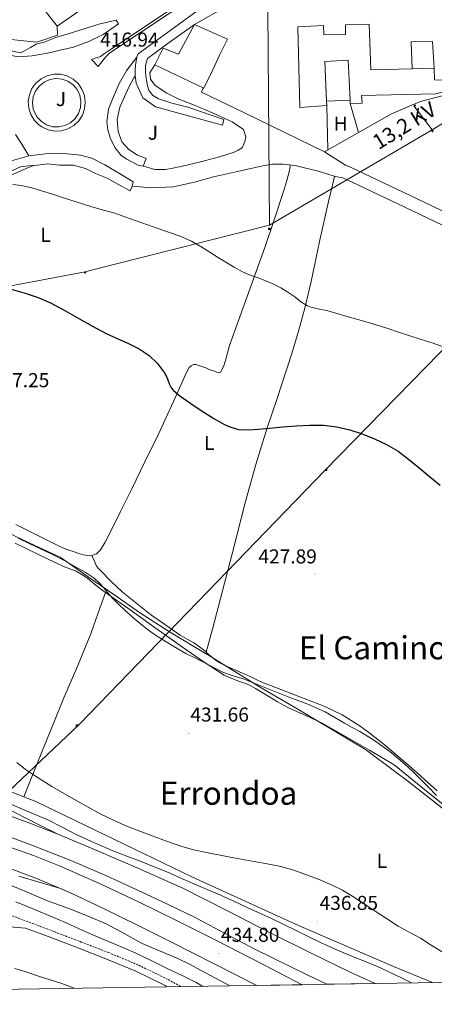
# Model space of a CAD drawing. Units: metres. Extents: x 606419 to 610920, y 4738115 to 4741155.
# Drawn here: x 608033 to 608240, y 4738524 to 4739014 of the extents above; entities that cross this region are included whole.
import ezdxf
from ezdxf.enums import TextEntityAlignment as Align

# ---------------------------------------------------------------- set-up
doc = ezdxf.new("R2010")
doc.units = ezdxf.units.M
doc.header["$MEASUREMENT"] = 0
doc.linetypes.add('TRAZOSX2', pattern=[1.5, 1, -0.5])
for name, color, linetype, lineweight in [('Carátula', 7, 'Continuous', 5), ('Level 1', 19, 'Continuous', 0), ('Level 15', 1, 'Continuous', 0), ('Level 16', 1, 'Continuous', 13), ('Level 20', 19, 'Continuous', 0), ('Level 21', 19, 'Continuous', 0), ('Level 26', 92, 'Continuous', 0), ('Level 32', 19, 'Continuous', 0), ('Level 36', 19, 'Continuous', 40), ('Level 37', 92, 'Continuous', 0), ('Level 4', 36, 'Continuous', 30), ('Level 41', 19, 'Continuous', 0), ('Level 44', 7, 'Continuous', 0), ('Level 45', 19, 'Continuous', 0), ('Level 5', 36, 'Continuous', 0), ('Level 52', 1, 'Continuous', 13), ('Level 54', 13, 'Continuous', 0), ('Level 61', 19, 'Continuous', 0), ('Level 7', 19, 'Continuous', 0)]:
    doc.layers.add(name, color=color, linetype=linetype, lineweight=lineweight)
doc.styles.add('Arial', font='ARIAL.TTF', dxfattribs={"height": 0.2})

# ---------------------------------------------------------------- blocks, each defined once
blk = doc.blocks.new('5PATER')
at = {"layer": 'Carátula', "linetype": 'Continuous', "lineweight": 5}
h = blk.add_hatch(color=250, dxfattribs=at)
edge = h.paths.add_edge_path()
edge.add_ellipse((0, 0), major_axis=(-1.33, -1.34), ratio=0.999422, start_angle=0, end_angle=360)
blk = doc.blocks.new('5PELE')
at = {"layer": 'Carátula', "linetype": 'Continuous', "lineweight": 5}
h = blk.add_hatch(color=9, dxfattribs=at)
edge = h.paths.add_edge_path()
edge.add_arc((0, 0), 2.85, 359.999, 719.999)
at = {"layer": 'Carátula', "color": 252, "linetype": 'Continuous', "lineweight": 5}
blk.add_circle((0, 0, 0), 2.85, dxfattribs=at)
blk = doc.blocks.new('5TME')
at = {"layer": 'Carátula', "color": 250, "linetype": 'Continuous', "lineweight": 5}
for p, q in [((3.7, 3.8), (-3.7, -3.8)), ((-3.7, 3.7), (3.8, -3.8))]:
    blk.add_line(p, q, dxfattribs=at)
at = {"layer": 'Carátula', "color": 250, "linetype": 'Continuous', "lineweight": 5, "flags": 128}
blk.add_lwpolyline([(-3.7, -3.8), (3.8, -3.8), (3.8, 3.7), (-3.7, 3.7), (-3.7, -3.8)], dxfattribs=at)

msp = doc.modelspace()

# ---------------------------------------------------------------- linework, layer by layer
at = {"layer": 'Level 1', "color": 19, "linetype": 'Continuous', "lineweight": 0, "ltscale": 0.5}
msp.add_polyline3d([(608024.24, 4738760.22, 429.93), (608040.63, 4738752.37, 429.92), (608053.23, 4738746.62, 429.78), (608064.88, 4738738.42, 429.98), (608067.43, 4738736.63, 429.98), (608080.04, 4738727.96, 429.58), (608092.8, 4738719.05, 429.51), (608107.75, 4738709.35, 429.34), (608126.55, 4738698.15, 429.14), (608127.11, 4738697.83, 429.13), (608152.64, 4738682.03, 430.32), (608171.77, 4738670.83, 430.83), (608175.91, 4738668.41, 430.89), (608205.35, 4738650.76, 431.17), (608220.52, 4738639.51, 431.31), (608226.43, 4738635.13, 431.32), (608250.46, 4738616.21, 430.99)], dxfattribs=at)
at = {"layer": 'Level 15', "linetype": 'Continuous', "lineweight": 13}
for points in [[(608045.14, 4739019.68, 429.58), (608072.78, 4739039.82, 426.03), (608079.74, 4739030.65, 426.03), (608051.78, 4739011.14, 430.18), (608045.14, 4739019.68, 429.58)], [(608100.51, 4738991.92, 429.37), (608104.57, 4739000.26, 429.37), (608112.19, 4738997.24, 429.37), (608120.14, 4739011.99, 428.91)], [(608120.14, 4739011.99, 428.91), (608136.59, 4739004.72, 428.89), (608132.73, 4738996.68, 428.89), (608129.35, 4738989.44, 429.34), (608129.34, 4738989.44, 429.37), (608124.86, 4738980.28, 429.37), (608100.51, 4738991.92, 429.37)], [(608186.08, 4738971.62, 420.16), (608172.77, 4738970.71, 420.25), (608171.63, 4739010.85, 420.25), (608184.52, 4739011.44, 420.25), (608184.67, 4739006.76, 420.25), (608195.49, 4739007.08, 420.25), (608195.5, 4739011.74, 420.25), (608207.23, 4739012.12, 420.25), (608208.09, 4738989.33, 420.25), (608228.69, 4738989.96, 420.25)], [(608239.69, 4738990.29, 420.25), (608239.89, 4738984.43, 420.25), (608246.51, 4738984.32, 416.27), (608247.13, 4738979.06, 416.32), (608240.35, 4738977.52, 417.9), (608203.49, 4738976.66, 423.21), (608203.77, 4738972.79, 423.21), (608197.82, 4738972.63, 423.21), (608197.75, 4738974.21, 422.98), (608196.8, 4738994.26, 420.08), (608185.12, 4738993.56, 420.09), (608185.98, 4738973.78, 420.15), (608186.08, 4738971.62, 420.16)], [(608228.69, 4738989.96, 420.25), (608239.69, 4738990.29, 420.25)]]:
    msp.add_polyline3d(points, dxfattribs=at)
at = {"layer": 'Level 15', "color": 1, "linetype": 'Continuous', "lineweight": 0}
msp.add_polyline3d([(608228.69, 4738989.96, 420.25), (608228.13, 4739003.29, 420.25), (608238.75, 4739003.5, 420.25), (608239.69, 4738990.29, 420.25)], dxfattribs=at)
at = {"layer": 'Level 16', "color": 1, "linetype": 'Continuous', "lineweight": 13, "ltscale": 0.5}
for points in [[(608051.78, 4739011.14, 418.27), (608051.95, 4739006.59, 418.17), (608041.6, 4739003.14, 417.18)], [(608197.75, 4738974.21, 421.04), (608185.98, 4738973.78, 421.04)], [(607850.95, 4738686.47, 437.64), (607875.61, 4738679.65, 437.6), (607911.56, 4738670.61, 438.32), (607951.89, 4738659.75, 437.7), (607952.66, 4738659.54, 437.69), (607988.63, 4738645.51, 437.26), (608029.22, 4738629.51, 436.88), (608041.11, 4738624.87, 436.52), (608070.63, 4738610.71, 436.38), (608118.93, 4738587.43, 436.36), (608170.56, 4738563.87, 436.6), (608219.38, 4738542.63, 436.72), (608238.75, 4738534.69, 436.42)]]:
    msp.add_polyline3d(points, dxfattribs=at)
at = {"layer": 'Level 20', "color": 19, "linetype": 'Continuous', "lineweight": 0, "ltscale": 0.5}
for points in [[(608120.19, 4739011.92, 416.16), (608135.98, 4739021, 415.93), (608173.2, 4739049.08, 415.13), (608201.33, 4739075.03, 414.35), (608223.83, 4739099.6, 413.76)], [(608307.18, 4739081.35, 412.89), (608301.09, 4739061.43, 413.24), (608295.37, 4739036.39, 413.92), (608278.08, 4739036.93, 414.16), (608282.21, 4738998.05, 415.02), (608282.43, 4738985.38, 415.39), (608248.85, 4738977.71, 416.12), (608232.86, 4738973.6, 416.38), (608218.35, 4738967.46, 416.88), (608185.05, 4738948.6, 417.26)], [(608041.6, 4739003.14, 417.16), (608019.07, 4739005.51, 416.72)], [(608185.05, 4738948.6, 417.26), (608145.45, 4738967.75, 416.97), (608123.71, 4738978.2, 416.7), (608124.51, 4738980.23, 416.7)], [(608186.63, 4738949.49, 416.99), (608186.08, 4738971.62, 416.99)], [(608197.82, 4738972.63, 416.99), (608202.02, 4738958.21, 416.99)]]:
    msp.add_polyline3d(points, dxfattribs=at)
at = {"layer": 'Level 21', "color": 19, "linetype": 'Continuous', "lineweight": 13}
for points in [[(608248.42, 4739151.4, 414), (608230.67, 4739133.67, 412.89), (608212.85, 4739111.49, 412.52), (608198.88, 4739093.89, 412.35), (608174.51, 4739067.99, 413.08), (608148.11, 4739046.82, 414.12), (608122.54, 4739029.16, 415.21), (608077.29, 4738998.93, 416.56), (608075.43, 4738997.57, 418.25), (608073.34, 4738996.12, 418.25), (608071.25, 4738995.35, 418.25), (608068.94, 4738994.58, 418.25), (608072.15, 4738990.98, 418.25), (608074.08, 4738993.42, 418.25), (608075.98, 4738995.8, 418.25), (608078.06, 4738997.79, 416.56), (608123.31, 4739028.02, 415.21), (608148.93, 4739045.72, 414.12), (608175.45, 4739066.98, 413.08), (608180.6, 4739072.46, 412.93), (608200.29, 4739093, 413), (608217.79, 4739113.89, 413.52), (608236.08, 4739134.44, 414.56), (608261.28, 4739157.67, 415.74)], [(608091.44, 4738995.72, 416.49), (608092.09, 4738997.38, 416.49), (608119.5, 4739017.28, 415.47), (608158.96, 4739044.08, 414.46), (608181.12, 4739062.16, 414.04), (608205.43, 4739087.09, 413.56), (608220.4, 4739104.2, 413.24), (608223.87, 4739106.44, 413.18), (608226.55, 4739107.49, 413.18), (608230.18, 4739108.58, 413.16), (608232.85, 4739108.72, 413.12), (608235.52, 4739108.64, 413.1), (608236.93, 4739108.45, 413.1), (608240.5, 4739107.04, 413.1)], [(608019.46, 4739001.83, 418.25), (608022.08, 4739000.74, 418.25), (608025.58, 4738999.86, 418.25), (608029.51, 4738998.77, 418.25), (608033.67, 4738997.9, 418.25), (608038.47, 4739000.52, 418.25), (608041.31, 4739002.27, 418.25), (608045.25, 4739003.14, 418.25), (608051.15, 4739005.55, 418.25), (608057.27, 4739007.3, 418.25), (608065.79, 4739009.92, 418.25), (608072.56, 4739012.11, 418.25), (608081.09, 4739014.07, 418.25), (608082.4, 4739012.32, 418.25)], [(608082.4, 4739012.32, 418.25), (608074.75, 4739007.08, 418.25), (608067.54, 4739003.58, 418.25), (608059.89, 4739000.74, 418.25), (608053.33, 4738999.21, 418.25), (608047, 4738997.68, 418.25), (608039.35, 4738996.36, 418.25), (608032.14, 4738995.93, 418.25), (608022.74, 4738997.9, 418.25), (608019.68, 4738999.86, 418.25), (608019.46, 4739001.83, 418.25)], [(608120.14, 4739011.99, 415.87), (608106.49, 4739002.26, 415.98), (608096.72, 4738994.98, 416.38), (608096.11, 4738992.93, 416.4), (608095.87, 4738991.16, 416.43), (608095.85, 4738988.82, 416.46), (608096.01, 4738986.18, 416.54), (608096.24, 4738984.23, 416.59), (608096.83, 4738981.38, 416.62), (608097.53, 4738979.24, 416.62), (608099.34, 4738976.8, 416.64), (608102.21, 4738974.9, 416.65), (608108.99, 4738972.79, 416.67), (608116.88, 4738970.82, 416.68), (608134.86, 4738964.65, 416.89), (608134.17, 4738961.77, 416.7), (608100.8, 4738970.95, 416.67), (608094.41, 4738975.51, 416.7), (608091.18, 4738982.71, 416.64), (608090.73, 4738985.19, 416.57), (608090.65, 4738986.35, 416.55)], [(608091.44, 4738995.72, 416.49), (608086.54, 4738989.27, 418.25), (608082.73, 4738982.59, 418.25), (608079.3, 4738974.77, 418.25), (608077.39, 4738969.81, 418.25), (608076.44, 4738963.52, 418.25), (608077.01, 4738959.51, 418.25), (608078.15, 4738955.5, 418.25), (608080.44, 4738950.73, 418.25), (608083.68, 4738946.72, 418.25), (608086.54, 4738944.82, 418.25), (608092.07, 4738941.96, 418.25), (608094.57, 4738941.33, 418.25)], [(608090.65, 4738986.35, 416.55), (608090.62, 4738986.85, 416.54), (608090.57, 4738989.4, 416.52), (608090.73, 4738991.52, 416.51), (608091.07, 4738993.88, 416.49), (608091.44, 4738995.72, 416.49)], [(608094.57, 4738941.33, 418.25), (608095.89, 4738941, 418.25), (608100.46, 4738939.67, 418.25), (608105.99, 4738939.67, 418.25), (608109.35, 4738940.47, 418.25), (608116.35, 4738941.98, 418.25), (608125.18, 4738944.02, 418.25), (608132.68, 4738946.04, 418.25), (608140, 4738948.38, 418.25), (608141.95, 4738949.34, 418.25), (608143.96, 4738950.62, 418.25), (608145.26, 4738953.67, 418.25), (608145.81, 4738956.01, 418.25), (608144.59, 4738959.64, 418.25), (608138.91, 4738963.51, 418.25), (608129.18, 4738967.9, 418.25), (608119.65, 4738971.91, 418.25), (608112.4, 4738974.77, 418.25), (608106.49, 4738977.82, 418.25), (608100.58, 4738981.64, 418.25), (608098.29, 4738984.69, 418.25), (608097.91, 4738987.94, 418.25), (608100.51, 4738991.92, 418.25)], [(608044.17, 4738960.94, 418.25), (608047.24, 4738959.54, 418.25), (608050.54, 4738958.9, 418.25), (608053.91, 4738959.05, 418.25), (608057.14, 4738959.99, 418.25), (608060.06, 4738961.66, 418.25), (608062.51, 4738963.98, 418.25), (608064.34, 4738966.8, 418.25), (608065.46, 4738969.97, 418.25), (608065.8, 4738973.32, 418.25), (608065.34, 4738976.66, 418.25), (608064.11, 4738979.79, 418.25), (608062.18, 4738982.55, 418.25), (608059.66, 4738984.78, 418.25), (608056.68, 4738986.35, 418.25), (608053.42, 4738987.18, 418.25), (608050.05, 4738987.21, 418.25), (608046.77, 4738986.46, 418.25), (608043.76, 4738984.95, 418.25), (608041.19, 4738982.78, 418.25), (608039.2, 4738980.06, 418.25), (608037.9, 4738976.96, 418.25), (608037.37, 4738973.63, 418.25), (608037.64, 4738970.28, 418.25), (608038.69, 4738967.08, 418.25), (608040.46, 4738964.21, 418.25), (608042.86, 4738961.85, 418.25), (608044.17, 4738960.94, 418.25)], [(608040.27, 4738968.62, 418.25), (608041.75, 4738965.89, 418.25), (608043.88, 4738963.63, 418.25), (608046.51, 4738961.99, 418.25), (608049.47, 4738961.07, 418.25), (608052.57, 4738960.94, 418.25), (608055.61, 4738961.6, 418.25), (608058.37, 4738963.01, 418.25), (608060.68, 4738965.08, 418.25), (608062.39, 4738967.67, 418.25), (608063.39, 4738970.61, 418.25), (608063.6, 4738973.7, 418.25), (608063.02, 4738976.75, 418.25), (608061.68, 4738979.55, 418.25), (608059.67, 4738981.91, 418.25), (608057.13, 4738983.69, 418.25), (608054.21, 4738984.76, 418.25), (608051.13, 4738985.06, 418.25), (608048.06, 4738984.55, 418.25), (608045.23, 4738983.29, 418.25), (608042.81, 4738981.34, 418.25), (608040.97, 4738978.84, 418.25), (608039.83, 4738975.96, 418.25), (608039.45, 4738972.88, 418.25), (608039.87, 4738969.81, 418.25), (608040.27, 4738968.62, 418.25)], [(608094.57, 4738941.33, 418.25), (608096.16, 4738945.2, 418.25), (608091.79, 4738946.95, 418.25), (608087.42, 4738949.79, 418.25), (608083.93, 4738953.51, 418.25), (608082.18, 4738958.76, 418.25), (608081.74, 4738964.66, 418.25), (608083.05, 4738970.78, 418.25), (608085.24, 4738976.03, 418.25), (608087.42, 4738980.84, 418.25), (608090.05, 4738985.43, 418.25), (608090.65, 4738986.35, 418.25)], [(607730.81, 4738732.02, 432.8), (607766.12, 4738757.58, 431.69), (607801.51, 4738783.93, 430.48), (607839.4, 4738813.57, 428.76), (607880.12, 4738844.01, 426.52), (607930, 4738881.43, 423.77), (607972.41, 4738913.59, 420.67), (608003.39, 4738933.12, 419.05), (608024.81, 4738942.86, 418.25), (608037.71, 4738946.53, 418.25)], [(608089.19, 4738931.46, 418.25), (608089.57, 4738933.56, 418.25), (608083.66, 4738937.18, 418.25), (608075.46, 4738942.15, 418.25), (608068.98, 4738945.39, 418.25), (608063.45, 4738946.92, 418.25), (608056.78, 4738947.49, 418.25), (608048.77, 4738947.87, 418.25), (608037.71, 4738946.53, 418.25)], [(608250.32, 4738916.03, 417.04), (608224.27, 4738928.38, 417.01), (608198.22, 4738940.77, 417.02), (608195.51, 4738941.98, 417.02), (608185.05, 4738948.6, 417.26)], [(608089.19, 4738931.46, 418.25), (608088.18, 4738929.17, 418.25), (608082.08, 4738932.42, 418.25), (608076.74, 4738935.47, 418.25), (608070.83, 4738937.76, 418.25), (608065.87, 4738940.24, 418.25), (608059.96, 4738941.96, 418.25), (608052.91, 4738941.96, 418.25), (608046.99, 4738942.53, 418.25), (608042.04, 4738941.96, 418.25), (608037.52, 4738941.57, 418.25), (608033.43, 4738941.06, 418), (608005.87, 4738928.54, 419.05), (607975.38, 4738909.31, 420.67), (607933.13, 4738877.28, 423.77), (607883.24, 4738839.84, 426.52), (607842.56, 4738809.44, 428.76), (607804.67, 4738779.79, 430.48), (607769.2, 4738753.38, 431.69), (607746.25, 4738736.77, 432.41), (607741.02, 4738732.99, 432.57), (607733.86, 4738727.81, 432.8), (607726.5, 4738719.3, 433.12)], [(608247.63, 4738910.27, 417.04), (608221.54, 4738922.64, 417.01), (608195.56, 4738935, 417.02), (608194.09, 4738935.65, 417.02), (608190.33, 4738936.23, 418.25), (608181.94, 4738938.9, 418.25), (608174.32, 4738940.81, 418.25), (608170.31, 4738941.76, 418.25), (608164.4, 4738942.34, 418.25), (608159.06, 4738942.34, 418.25), (608154.29, 4738941.57, 418.25), (608141.63, 4738938.71, 418.25), (608129.62, 4738936.04, 418.25), (608120.28, 4738933.37, 418.25), (608109.6, 4738931.08, 418.25), (608098.92, 4738930.7, 418.25), (608089.19, 4738931.46, 418.25)], [(607731.34, 4738705.42, 432.94), (607732.5, 4738704.42, 432.94), (607733.75, 4738703.59, 432.94), (607735.55, 4738702.49, 432.95), (607737.43, 4738701.56, 432.96), (607746.26, 4738698.39, 432.54), (607755.26, 4738695.86, 431.98), (607784.68, 4738688.71, 431.18), (607814.21, 4738682.12, 430.83), (607834.17, 4738678.19, 430.91), (607854.1, 4738674.23, 431.32), (607873.49, 4738670.02, 432.04), (607892.82, 4738665.56, 432.75), (607913.39, 4738660.36, 433.44), (607915.59, 4738659.75, 433.51), (607933.85, 4738654.72, 434.08), (607955.39, 4738648.26, 434.59), (607976.79, 4738641.28, 434.81), (607999.2, 4738633.66, 434.73), (608010.21, 4738629.36, 434.66), (608020.92, 4738624.42, 434.65), (608036.47, 4738616.51, 434.71), (608052.02, 4738608.6, 434.76)], [(607848.96, 4738661.72, 431.8), (607859.29, 4738659.75, 432.19), (607871.1, 4738657.5, 432.65), (607891.14, 4738653.32, 433.3), (607916.9, 4738648.45, 433.91), (607937.01, 4738644.28, 434.24), (607965.16, 4738636.9, 434.5), (607992.02, 4738629.09, 434.66), (608014.74, 4738622.66, 434.75), (608038.17, 4738614.16, 434.8), (608052.02, 4738608.6, 434.76)], [(608052.85, 4738581.76, 434.11), (608041.93, 4738586.37, 434.01), (608015.82, 4738596.14, 433.74), (607989.43, 4738605.11, 433.45), (607965.43, 4738613.12, 433.2), (607953.34, 4738616.75, 433.08), (607941.08, 4738619.78, 432.96), (607898.67, 4738628.48, 432.81), (607856.18, 4738636.71, 432.7), (607837.37, 4738640.31, 432.46), (607818.57, 4738643.89, 432.04), (607800.37, 4738647.18, 431.48), (607796.32, 4738647.92, 431.36)], [(608186.19, 4738533.86, 434.34), (608176.42, 4738538.5, 434.5), (608150.2, 4738551.41, 434.73), (608135.2, 4738559.34, 434.78), (608120.2, 4738567.24, 434.76), (608106.83, 4738573.74, 434.66), (608093.37, 4738580.05, 434.56), (608076.01, 4738587.97, 434.64), (608058.5, 4738595.56, 434.67), (608039.94, 4738602.89, 434.43), (608021.21, 4738609.78, 434.17)], [(608052.02, 4738608.6, 434.76), (608054.87, 4738607.46, 434.76), (608071.46, 4738600.5, 434.72), (608093.2, 4738591.26, 434.74), (608114.71, 4738581.51, 434.78), (608136.71, 4738570.38, 434.78), (608158.64, 4738559.11, 434.7), (608177.96, 4738549.46, 434.47), (608197.4, 4738540.03, 434.04), (608210.3, 4738534.24, 433.72)], [(608026.41, 4738602.84, 433.8), (608039.94, 4738597.94, 433.88), (608053.33, 4738592.64, 433.95), (608072.81, 4738584.09, 434.16), (608092.04, 4738575.01, 434.4), (608111.63, 4738565.43, 434.55), (608131.14, 4738555.7, 434.62), (608154.77, 4738543.5, 434.61), (608173.82, 4738533.66, 434.59)], [(608032.6, 4738587.78, 433.52), (608042.72, 4738584.77, 433.81), (608052.85, 4738581.76, 434.11)], [(608151.29, 4738533.31, 434.78), (608129.98, 4738544.08, 434.73), (608108.37, 4738555.01, 434.62), (608091.83, 4738563.3, 434.47), (608075.25, 4738571.52, 434.32), (608058.74, 4738579.26, 434.17), (608052.85, 4738581.76, 434.11)]]:
    msp.add_polyline3d(points, dxfattribs=at)
at = {"layer": 'Level 21', "color": 19, "linetype": 'TRAZOSX2', "lineweight": 0}
msp.add_polyline3d([(608019.59, 4738571.62, 442.08), (608034.94, 4738565.86, 442.22), (608050.28, 4738560.07, 442.28), (608063.79, 4738554.91, 442.08), (608077.28, 4738549.68, 441.72), (608092.4, 4738543.39, 441.25), (608107.11, 4738536.18, 440.86), (608113.41, 4738532.71, 440.87)], dxfattribs=at)
at = {"layer": 'Level 21', "color": 19, "linetype": 'Continuous', "lineweight": 0}
msp.add_polyline3d([(607931.47, 4738529.83, 454.42), (607935.25, 4738535.94, 453.01), (607937.62, 4738540.28, 452.29), (607940.03, 4738545.21, 451.63), (607943.45, 4738552.57, 450.05), (607946.46, 4738556.54, 449.84), (607950.95, 4738560.13, 448.63), (607956.98, 4738562.72, 447.8), (607959.79, 4738563.46, 447.48), (607967.87, 4738564.66, 446.59), (607979.81, 4738565.33, 445.5), (607991.82, 4738565.56, 444.91), (608005.98, 4738564.92, 444.52), (608018.45, 4738563.13, 443.53), (608026.35, 4738562.63, 443.23), (608036.03, 4738561.87, 442.2), (608049.09, 4738556.94, 442.28), (608062.59, 4738551.78, 442.08), (608076.03, 4738546.58, 441.72), (608091.02, 4738540.33, 441.25), (608105.56, 4738533.21, 440.86), (608106.66, 4738532.6, 440.86)], dxfattribs=at)
at = {"layer": 'Level 32', "color": 6, "linetype": 'Continuous', "lineweight": 0, "ltscale": 0.5}
for points in [[(608482.89, 4739124.25, 411.41), (608501.26, 4739112.12, 411.4), (608385.17, 4738994.31, 413.34), (608185.3, 4738790.04, 426.08), (608062.84, 4738663.42, 432.68), (607921.72, 4738529.68, 456.1)], [(608238.6, 4738959.54, 416.14), (608363.37, 4739036.26, 412.63), (608511.88, 4739049.26, 412.07), (608663.55, 4739064.14, 412.03)], [(608157.62, 4738912.01, 418.44), (608156.82, 4739019.49, 415.54)], [(608238.6, 4738959.54, 416.14), (608229.5, 4738971.39, 416.04)], [(608157.62, 4738912.01, 418.44), (608238.6, 4738959.54, 416.14)], [(607775.89, 4738857.04, 426.41), (607787.33, 4738863.92, 426.24), (607816.52, 4738881.67, 427.45), (607960.74, 4738869.07, 426.35), (608064.91, 4738888.54, 422.68), (608157.62, 4738912.01, 418.44)]]:
    msp.add_polyline3d(points, dxfattribs=at)
at = {"layer": 'Level 36', "color": 92, "linetype": 'Continuous', "lineweight": 0}
for points in [[(608027.63, 4738936.41, 419.8), (608037.5, 4738940.74, 419.36), (608040.19, 4738941.8, 419.16)], [(608167.93, 4738941.99, 417.32), (608167.87, 4738941.16, 417.32), (608167.69, 4738940.21, 417.32), (608167.49, 4738939.27, 417.32), (608166.15, 4738934.29, 417.37), (608164.69, 4738929.36, 417.52), (608160.1, 4738915.12, 418.22), (608155.31, 4738900.96, 419), (608146.52, 4738876.48, 420.44), (608137.63, 4738852.04, 421.96), (608135.88, 4738845.33, 422.78), (608134.86, 4738842, 423.21), (608133.18, 4738838.76, 423.39), (608132.58, 4738838.41, 423.39), (608131.37, 4738838.75, 423.39), (608130.14, 4738839.3, 423.39), (608129.05, 4738839.61, 423.39), (608127.98, 4738839.97, 423.39), (608126.9, 4738840.46, 423.39), (608125.82, 4738840.95, 423.39), (608124.37, 4738841.48, 423.39), (608122.91, 4738841.99, 423.39), (608121.86, 4738842.3, 423.39), (608120.81, 4738842.55, 423.39), (608119.64, 4738842.54, 423.39), (608118.47, 4738842, 423.4), (608117.53, 4738841.05, 423.55), (608116.92, 4738839.96, 423.74), (608115.43, 4738836.87, 424.1), (608113.98, 4738833.76, 424.4), (608111.84, 4738828.97, 424.71), (608109.69, 4738824.18, 424.96), (608105.95, 4738815.89, 425.27), (608102.11, 4738807.65, 425.6), (608095.53, 4738794.18, 426.5), (608088.92, 4738780.72, 427.39), (608083.31, 4738769.3, 427.84), (608077.69, 4738757.88, 428.03), (608075.72, 4738754.06, 428.03), (608073.43, 4738750.32, 428.03)], [(608126.04, 4738699.32, 428.94), (608129.11, 4738710.74, 428.45), (608132.18, 4738722.16, 427.95), (608138.93, 4738748.25, 427.16), (608145.64, 4738774.37, 426.59), (608150.83, 4738792.81, 426.08), (608156.47, 4738811.11, 425.48), (608158.96, 4738818.43, 424.64), (608161.48, 4738825.73, 423.58), (608168.69, 4738848.02, 421.54), (608172.08, 4738859.26, 420.65), (608175.18, 4738870.6, 419.92), (608178.32, 4738883.88, 419.2), (608182.51, 4738903.89, 418.21), (608186.96, 4738923.84, 417.44), (608188.63, 4738930.6, 417.22), (608190.05, 4738936.32, 417.01)], [(608073.43, 4738750.32, 428.03), (608071.29, 4738748.29, 428.02), (608068.59, 4738747.35, 428.01), (608066.73, 4738747.4, 428.01), (608064.91, 4738747.81, 428), (608062.57, 4738748.53, 427.98), (608060.25, 4738749.28, 427.96), (608056.59, 4738750.47, 427.95), (608053.03, 4738751.88, 427.95), (608031.19, 4738762.96, 428.04)], [(608030.91, 4738753.67, 430.09), (608042.83, 4738747.72, 430.01), (608054.89, 4738742.04, 429.96), (608058.04, 4738740.84, 429.96), (608061.19, 4738739.62, 429.96), (608064.12, 4738738.01, 429.96), (608066.87, 4738736.12, 429.96), (608070.42, 4738733.22, 429.98), (608073.99, 4738730.37, 430.01), (608079.87, 4738726.26, 430.06), (608085.75, 4738722.13, 430.11), (608100.01, 4738711.94, 430.02), (608114.26, 4738701.73, 430.09), (608124.51, 4738694.6, 430.41), (608135.05, 4738687.88, 430.73)], [(608241.19, 4738630.19, 429.34), (608228.12, 4738641.89, 429.37), (608214.76, 4738653.3, 429.4), (608207.76, 4738658.84, 429.44), (608206.49, 4738659.75, 429.45), (608202.32, 4738662.73, 429.47), (608193.81, 4738668.01, 429.52), (608184.82, 4738672.39, 429.56), (608171.43, 4738677.58, 429.61), (608158.02, 4738682.69, 429.63), (608154.98, 4738683.92, 429.61), (608151.96, 4738685.19, 429.55), (608149.91, 4738686.14, 429.49), (608147.88, 4738687.12, 429.44), (608141.4, 4738689.98, 429.29), (608134.92, 4738692.84, 429.16), (608133.15, 4738693.75, 429.16), (608131.46, 4738694.82, 429.16), (608129.54, 4738696.24, 429.11), (608127.7, 4738697.76, 429.04), (608126.52, 4738698.88, 428.97), (608125.32, 4738699.99, 428.91), (608122.68, 4738702.01, 428.85), (608119.93, 4738703.88, 428.83), (608116.53, 4738705.82, 428.82), (608113.14, 4738707.78, 428.81), (608098.33, 4738718.09, 428.64), (608084.22, 4738729.4, 428.43), (608078.67, 4738734.53, 428.33), (608073.39, 4738739.94, 428.22), (608072.19, 4738741.16, 428.22), (608071.24, 4738742.53, 428.2), (608070.18, 4738745.03, 428.11), (608069.11, 4738747.53, 428.01)], [(608075.9, 4738729.04, 430.03), (608072.27, 4738718.98, 430.47), (608068.65, 4738708.92, 430.91), (608062.04, 4738692.63, 431.56), (608055.09, 4738676.48, 432.2), (608048.42, 4738660.18, 433.2), (608048.25, 4738659.75, 433.25), (608041.81, 4738643.88, 434.78), (608038.47, 4738635.54, 435.74), (608035.13, 4738627.2, 436.7)], [(608135.05, 4738687.88, 430.73), (608139.64, 4738685.81, 430.86), (608142.68, 4738684.73, 430.88), (608145.72, 4738683.64, 430.88), (608148.24, 4738682.56, 430.88), (608150.66, 4738681.28, 430.89), (608153.96, 4738679.26, 430.94), (608157.25, 4738677.22, 431.02), (608159.39, 4738675.89, 431.09), (608161.53, 4738674.56, 431.15), (608167.05, 4738671.6, 431.15), (608175.7, 4738667.81, 431.01), (608184.18, 4738663.71, 430.94), (608191.14, 4738659.75, 431), (608195.8, 4738657.09, 431.04), (608207.42, 4738650.47, 431.13), (608219.79, 4738643.19, 431.12), (608235.77, 4738629.99, 431.22), (608258.17, 4738612.36, 430.72), (608304.29, 4738578.11, 431.42), (608358.71, 4738536.59, 432.29)]]:
    msp.add_polyline3d(points, dxfattribs=at)
at = {"layer": 'Level 4', "color": 36, "linetype": 'Continuous', "lineweight": 30}
msp.add_polyline3d([(608028.89, 4738880.18, 425.01), (608035.85, 4738878.12, 425.01), (608042.31, 4738876.05, 425.01), (608048.5, 4738873.38, 425.01), (608055.52, 4738869.44, 425.01), (608062.52, 4738865.46, 425.01), (608069.3, 4738861.72, 425.01), (608076.12, 4738858.01, 425.01), (608081.68, 4738855.49, 425.01), (608087.32, 4738853.11, 425.01), (608092.56, 4738850.34, 425.01), (608097.54, 4738847.03, 425.01), (608101.72, 4738843.04, 425.01), (608105.24, 4738838.47, 425.01), (608106.43, 4738836.28, 425.01), (608107.78, 4738832.71, 425.01), (608108.61, 4738831.05, 425.01), (608109.76, 4738829.61, 425.01), (608112.88, 4738827, 425.01), (608116.18, 4738824.65, 425.01), (608120.54, 4738821.73, 425.01), (608124.93, 4738818.84, 425.01), (608129.9, 4738815.7, 425.01), (608135.09, 4738812.74, 425.01), (608137.85, 4738811.48, 425.01), (608142.15, 4738810.25, 425.01), (608146.55, 4738810.01, 425.01), (608152.03, 4738810.43, 425.01), (608157.51, 4738810.9, 425.01), (608164.21, 4738811.52, 425.01), (608170.91, 4738812.12, 425.01), (608177.72, 4738812.45, 425.01), (608184.53, 4738812.33, 425.01), (608191.11, 4738811.55, 425.01), (608197.62, 4738810.01, 425.01), (608203.83, 4738808.01, 425.01), (608209.87, 4738805.59, 425.01), (608215.95, 4738802.82, 425.01), (608221.65, 4738799.43, 425.01), (608226.93, 4738795.42, 425.01), (608232.08, 4738791.29, 425.01), (608237.4, 4738786.88, 425.01), (608242.72, 4738782.49, 425.01)], dxfattribs=at)
at = {"layer": 'Level 5', "color": 36, "linetype": 'Continuous', "lineweight": 0}
for points in [[(608029.65, 4738932.27, 420.01), (608034.07, 4738931.78, 420.01), (608039.08, 4738930.63, 420.01), (608043.99, 4738929.19, 420.01), (608049.45, 4738927.4, 420.01), (608054.92, 4738925.61, 420.01), (608061.74, 4738923.42, 420.01), (608068.57, 4738921.26, 420.01), (608074.26, 4738919.74, 420.01), (608079.94, 4738918.17, 420.01), (608085.56, 4738916.15, 420.01), (608091.17, 4738914.1, 420.01), (608096.83, 4738912.18, 420.01), (608102.49, 4738910.26, 420.01), (608107.8, 4738908.42, 420.01), (608113.09, 4738906.5, 420.01), (608118.65, 4738904.06, 420.01), (608123.94, 4738901.08, 420.01), (608127.81, 4738898.61, 420.01), (608131.67, 4738896.14, 420.01), (608135.84, 4738893.55, 420.01), (608140.04, 4738891.02, 420.01), (608144.18, 4738888.82, 420.01), (608148.47, 4738886.92, 420.01), (608151.87, 4738885.7, 420.01), (608155.29, 4738884.5, 420.01), (608159.3, 4738882.79, 420.01), (608163.19, 4738880.79, 420.01), (608166.72, 4738878.58, 420.01), (608170.18, 4738876.26, 420.01), (608173.23, 4738873.9, 420.01), (608176.45, 4738871.77, 420.01), (608178.8, 4738870.94, 420.01), (608182.47, 4738870.25, 420.01), (608186.13, 4738869.5, 420.01), (608192.36, 4738867.67, 420.01), (608198.6, 4738865.85, 420.01), (608204.68, 4738864.14, 420.01), (608210.76, 4738862.38, 420.01), (608216.57, 4738860.51, 420.01), (608222.37, 4738858.6, 420.01), (608227.56, 4738856.95, 420.01), (608232.74, 4738855.3, 420.01), (608239.1, 4738853.19, 420.01), (608245.41, 4738850.94, 420.01)], [(608032.28, 4738756.12, 430.01), (608038.15, 4738753.3, 430.01), (608043.76, 4738750.62, 430.01), (608049.38, 4738747.94, 430.01), (608055.2, 4738744.95, 430.01), (608060.95, 4738741.82, 430.01), (608065.69, 4738739.18, 430.01), (608070.23, 4738736.17, 430.01), (608072.73, 4738733.86, 430.01), (608074.99, 4738731.34, 430.01), (608077.07, 4738728.86, 430.01), (608079.19, 4738726.41, 430.01), (608082.29, 4738723.22, 430.01), (608085.52, 4738720.15, 430.01), (608090.53, 4738715.69, 430.01), (608095.73, 4738711.45, 430.01), (608099.75, 4738708.51, 430.01), (608103.91, 4738705.77, 430.01), (608109.84, 4738702.08, 430.01), (608115.92, 4738698.68, 430.01), (608120.63, 4738696.32, 430.01), (608125.34, 4738693.96, 430.01), (608130, 4738691.56, 430.01), (608134.67, 4738689.19, 430.01), (608139.51, 4738687.49, 430.01), (608144.43, 4738685.98, 430.01), (608156.04, 4738681.36, 430.01), (608167.65, 4738676.76, 430.01), (608172.14, 4738675.06, 430.01), (608176.64, 4738673.35, 430.01)], [(608176.64, 4738673.35, 430.01), (608185.3, 4738669.58, 430.01), (608190.13, 4738666.77, 430.01), (608194.93, 4738663.91, 430.01), (608198.8, 4738661.81, 430.01), (608202.59, 4738659.75, 430.01), (608202.67, 4738659.7, 430.01), (608206.93, 4738657.17, 430.01), (608211.09, 4738654.47, 430.01), (608214.77, 4738651.87, 430.01), (608218.37, 4738649.14, 430.01), (608221.79, 4738646.41, 430.01), (608225.1, 4738643.54, 430.01), (608228.79, 4738640.05, 430.01), (608232.41, 4738636.5, 430.01), (608236.62, 4738632.21, 430.01), (608240.88, 4738627.98, 430.01)], [(608243.65, 4738550.1, 435.01), (608238.21, 4738553.4, 435.01), (608232.85, 4738556.79, 435.01), (608227.21, 4738559.74, 435.01), (608221.66, 4738562.86, 435.01), (608215.96, 4738566.59, 435.01), (608210.27, 4738570.34, 435.01), (608204.71, 4738573.97, 435.01), (608199.13, 4738577.58, 435.01), (608193.89, 4738580.68, 435.01), (608188.41, 4738583.4, 435.01), (608182.26, 4738585.97, 435.01), (608176.01, 4738588.31, 435.01), (608169.7, 4738590.68, 435.01), (608163.26, 4738592.58, 435.01), (608155.63, 4738593.98, 435.01), (608147.98, 4738595.29, 435.01), (608137.09, 4738597.36, 435.01), (608126.21, 4738599.48, 435.01), (608119.74, 4738600.84, 435.01), (608113.37, 4738602.58, 435.01), (608106.19, 4738605.11, 435.01), (608099.05, 4738607.77, 435.01), (608092.89, 4738610.08, 435.01), (608086.75, 4738612.46, 435.01), (608080.1, 4738615.37, 435.01), (608073.61, 4738618.63, 435.01), (608065.66, 4738622.94, 435.01), (608057.79, 4738627.38, 435.01), (608049.05, 4738632.46, 435.01), (608040.45, 4738637.78, 435.01), (608036.02, 4738640.93, 435.01), (608031.74, 4738644.26, 435.01)], [(608018.86, 4738627.67, 435.01), (608035.95, 4738620.4, 435.01), (608047.13, 4738615.77, 435.01), (608054.21, 4738612.19, 435.01), (608061.25, 4738608.54, 435.01), (608070.29, 4738604.27, 435.01), (608079.47, 4738600.31, 435.01), (608086.56, 4738597.61, 435.01), (608093.66, 4738594.94, 435.01), (608100.08, 4738592.42, 435.01), (608106.46, 4738589.82, 435.01), (608113.14, 4738586.86, 435.01), (608119.81, 4738583.88, 435.01), (608126.5, 4738581.04, 435.01), (608133.18, 4738578.18, 435.01), (608139.85, 4738575.2, 435.01), (608146.49, 4738572.17, 435.01), (608158.54, 4738566.57, 435.01), (608170.54, 4738560.89, 435.01), (608176.91, 4738557.65, 435.01), (608183.31, 4738554.46, 435.01), (608191.55, 4738550.83, 435.01), (608199.85, 4738547.35, 435.01), (608206.53, 4738544.67, 435.01), (608213.2, 4738541.96, 435.01), (608224.01, 4738536.7, 435.01), (608228.35, 4738534.53, 435.01)], [(608028.49, 4738583.16, 435.01), (608037.72, 4738579.35, 435.01), (608046.93, 4738575.5, 435.01), (608052.91, 4738573.31, 435.01), (608058.89, 4738571.13, 435.01), (608067.61, 4738567.68, 435.01), (608076.21, 4738563.94, 435.01), (608085.15, 4738559.08, 435.01), (608094.05, 4738554.12, 435.01), (608105.93, 4738549.12, 435.01), (608111.9, 4738546.68, 435.01), (608117.73, 4738543.93, 435.01), (608123.83, 4738540.6, 435.01), (608129.93, 4738537.27, 435.01), (608136.59, 4738533.74, 435.01), (608137.86, 4738533.1, 435.01)], [(608031.21, 4738574.89, 440.01), (608037.24, 4738572.48, 440.01), (608043.25, 4738570.01, 440.01), (608049.62, 4738567.31, 440.01), (608055.97, 4738564.55, 440.01), (608062.34, 4738561.67, 440.01), (608068.72, 4738558.81, 440.01), (608074.46, 4738556.38, 440.01), (608080.21, 4738553.96, 440.01), (608085.59, 4738551.66, 440.01), (608090.94, 4738549.29, 440.01), (608098.96, 4738545.5, 440.01), (608106.94, 4738541.62, 440.01), (608114, 4738538.26, 440.01), (608120.96, 4738534.7, 440.01), (608124.17, 4738532.88, 440.01)], [(608030.73, 4738541.66, 445.01), (608036.61, 4738539.81, 445.01), (608042.48, 4738537.96, 445.01), (608048.28, 4738536.12, 445.01), (608054.08, 4738534.25, 445.01), (608059.36, 4738532.28, 445.01), (608060.29, 4738531.87, 445.01)]]:
    msp.add_polyline3d(points, dxfattribs=at)
at = {"layer": 'Level 52', "color": 1, "linetype": 'Continuous', "lineweight": 13}
for points in [[(608045.14, 4739019.68, 429.58), (608072.78, 4739039.82, 426.03), (608079.74, 4739030.65, 426.03), (608051.78, 4739011.14, 430.18), (608045.14, 4739019.68, 429.58)], [(608100.51, 4738991.92, 429.37), (608104.57, 4739000.26, 429.37), (608112.19, 4738997.24, 429.37), (608120.14, 4739011.99, 428.91), (608136.59, 4739004.72, 428.89), (608132.73, 4738996.68, 428.89), (608129.35, 4738989.44, 429.34), (608129.34, 4738989.44, 429.37), (608124.86, 4738980.28, 429.37), (608100.51, 4738991.92, 429.37)], [(608228.69, 4738989.96, 420.25), (608239.69, 4738990.29, 420.25), (608239.89, 4738984.43, 420.25), (608246.51, 4738984.32, 416.27), (608247.13, 4738979.06, 416.32), (608240.35, 4738977.52, 417.9), (608203.49, 4738976.66, 423.21), (608203.77, 4738972.79, 423.21), (608197.82, 4738972.63, 423.21), (608197.75, 4738974.21, 422.98), (608196.8, 4738994.26, 420.08), (608185.12, 4738993.56, 420.09), (608185.98, 4738973.78, 420.15), (608186.08, 4738971.62, 420.16), (608172.77, 4738970.71, 420.25), (608171.63, 4739010.85, 420.25), (608184.52, 4739011.44, 420.25), (608184.67, 4739006.76, 420.25), (608195.49, 4739007.08, 420.25), (608195.5, 4739011.74, 420.25), (608207.23, 4739012.12, 420.25), (608208.09, 4738989.33, 420.25), (608228.69, 4738989.96, 420.25)]]:
    msp.add_polyline3d(points, close=True, dxfattribs=at)
at = {"layer": 'Level 52', "color": 1, "linetype": 'Continuous', "lineweight": 0}
msp.add_polyline3d([(608239.69, 4738990.29, 420.25), (608228.69, 4738989.96, 420.25), (608228.13, 4739003.29, 420.25), (608238.75, 4739003.5, 420.25), (608239.69, 4738990.29, 420.25)], close=True, dxfattribs=at)
at = {"layer": 'Level 54', "color": 13, "linetype": 'Continuous', "lineweight": 0}
for points in [[(608031.04, 4738957.23, 418.25), (608034.08, 4738952.35, 418.25), (608037.71, 4738946.53, 418.25), (608024.81, 4738942.86, 418.25)], [(608020.92, 4738624.42, 434.65), (608036.47, 4738616.51, 434.71), (608052.02, 4738608.6, 434.76), (608052.02, 4738608.6, 434.76), (608038.17, 4738614.16, 434.8), (608014.74, 4738622.66, 434.75)], [(608015.82, 4738596.14, 433.74), (608041.93, 4738586.37, 434.01), (608052.85, 4738581.76, 434.11), (608042.72, 4738584.77, 433.81), (608032.6, 4738587.78, 433.52)]]:
    msp.add_polyline3d(points, dxfattribs=at)
at = {"layer": 'Level 54', "color": 135, "linetype": 'Continuous', "lineweight": 0}
for points in [[(608014.74, 4738622.66, 434.75), (608038.17, 4738614.16, 434.8), (608052.02, 4738608.6, 434.76), (608054.87, 4738607.46, 434.76), (608071.46, 4738600.5, 434.72), (608093.2, 4738591.26, 434.74), (608114.71, 4738581.51, 434.78), (608136.71, 4738570.38, 434.78), (608158.64, 4738559.11, 434.7), (608177.96, 4738549.46, 434.47), (608197.4, 4738540.03, 434.04), (608210.3, 4738534.24, 433.72), (608186.19, 4738533.86, 434.34), (608176.42, 4738538.5, 434.5), (608150.2, 4738551.41, 434.73), (608135.2, 4738559.34, 434.78), (608120.2, 4738567.24, 434.76), (608106.83, 4738573.74, 434.66), (608093.37, 4738580.05, 434.56), (608076.01, 4738587.97, 434.64), (608058.5, 4738595.56, 434.67), (608039.94, 4738602.89, 434.43), (608021.21, 4738609.78, 434.17)], [(608026.41, 4738602.84, 433.8), (608039.94, 4738597.94, 433.88), (608053.33, 4738592.64, 433.95), (608072.81, 4738584.09, 434.16), (608092.04, 4738575.01, 434.4), (608111.63, 4738565.43, 434.55), (608131.14, 4738555.7, 434.62), (608154.77, 4738543.5, 434.61), (608173.82, 4738533.66, 434.59), (608173.82, 4738533.66, 434.59), (608151.29, 4738533.31, 434.78), (608129.98, 4738544.08, 434.73), (608108.37, 4738555.01, 434.62), (608091.83, 4738563.3, 434.47), (608075.25, 4738571.52, 434.32), (608058.74, 4738579.26, 434.17), (608052.85, 4738581.76, 434.11), (608041.93, 4738586.37, 434.01), (608015.82, 4738596.14, 433.74)]]:
    msp.add_polyline3d(points, dxfattribs=at)
at = {"layer": 'Level 61', "color": 19, "linetype": 'Continuous', "lineweight": 0}
msp.add_polyline3d([(607340.37, 4738520.48, 0.01), (607304.37, 4740833.87, 0.01), (610710.89, 4740887.76, 0.01), (610748.03, 4738574.4, 0.01), (607340.37, 4738520.48, 0.01)], close=True, dxfattribs=at)

# ---------------------------------------------------------------- block references
at = {"layer": 'Level 32', "color": 252, "linetype": 'Continuous', "lineweight": 0, "xscale": 0.09999983015004542, "yscale": 0.09999983015004542}
for p in [(608229.99, 4738971.57, 416.03), (608238.79, 4738958.85, 416.15), (608065.69, 4738888.4, 422.65)]:
    msp.add_blockref('5PELE', p, dxfattribs=at)
at = {"layer": 'Level 32', "color": 19, "linetype": 'Continuous', "lineweight": 0, "xscale": 0.09999983015004542, "yscale": 0.09999983015004542}
for p in [(608157.52, 4738910.2, 418.52), (608185.82, 4738790.16, 426.07), (608061.61, 4738662.79, 432.74)]:
    msp.add_blockref('5TME', p, dxfattribs=at)
at = {"layer": 'Level 7', "color": 19, "linetype": 'Continuous', "lineweight": 0, "xscale": 0.09999983015004542, "yscale": 0.09999983015004542}
for p in [(608072.22, 4738995.03, 416.95), (608180.31, 4738738.2, 427.9), (608117.2, 4738658.78, 431.67), (608181.58, 4738564.95, 436.86), (608132.43, 4738549.08, 434.81)]:
    msp.add_blockref('5PATER', p, dxfattribs=at)

# ---------------------------------------------------------------- texts
at = {"layer": 'Level 26', "color": 92, "linetype": 'Continuous', "lineweight": 0, "style": 'Arial'}
for p in [(608053.66, 4738974.82, 418.25), (608099.52, 4738958.06, 417.03)]:
    msp.add_text('J', height=7, dxfattribs=at).set_placement(p, align=Align.MIDDLE_CENTER)
at = {"layer": 'Level 37', "color": 92, "linetype": 'Continuous', "lineweight": 0, "style": 'Arial'}
for s, p in [('H', (608193.02, 4738962.64, 416.67)), ('L', (608045.97, 4738907.2, 424.06)), ('L', (608127.56, 4738803.56, 425.41)), ('L', (608213.62, 4738595.35, 433.99))]:
    msp.add_text(s, height=7, dxfattribs=at).set_placement(p, align=Align.MIDDLE_CENTER)
at = {"layer": 'Level 41', "color": 19, "linetype": 'Continuous', "lineweight": 0, "style": 'Arial'}
for s, p in [('416.94', (608073.18, 4738998.78, 416.95)), ('427.25', (608018.71, 4738829.12, 427.26)), ('427.89', (608152.04, 4738741.31, 427.9)), ('431.66', (608118.16, 4738662.53, 431.67)), ('436.85', (608182.54, 4738568.7, 436.86)), ('434.80', (608133.39, 4738552.83, 434.81))]:
    msp.add_text(s, height=7, dxfattribs=at).set_placement(p, align=Align.BOTTOM_LEFT)
at = {"layer": 'Level 44', "color": 19, "linetype": 'Continuous', "lineweight": 0, "style": 'Arial'}
msp.add_text('13,2 KV', height=7.5, rotation=31.6617, dxfattribs=at).set_placement((608227.92, 4738956.47, 416.57), align=Align.BOTTOM_CENTER)
at = {"layer": 'Level 45', "color": 19, "linetype": 'Continuous', "lineweight": 0, "style": 'Arial'}
for s, p in [('El Camino de Pamplona', (608259.6, 4738701.48, 428.19)), ('Errondoa', (608137.17, 4738629.04, 433.34))]:
    msp.add_text(s, height=11.5, dxfattribs=at).set_placement(p, align=Align.MIDDLE_CENTER)

doc.saveas('drawing.dxf')
